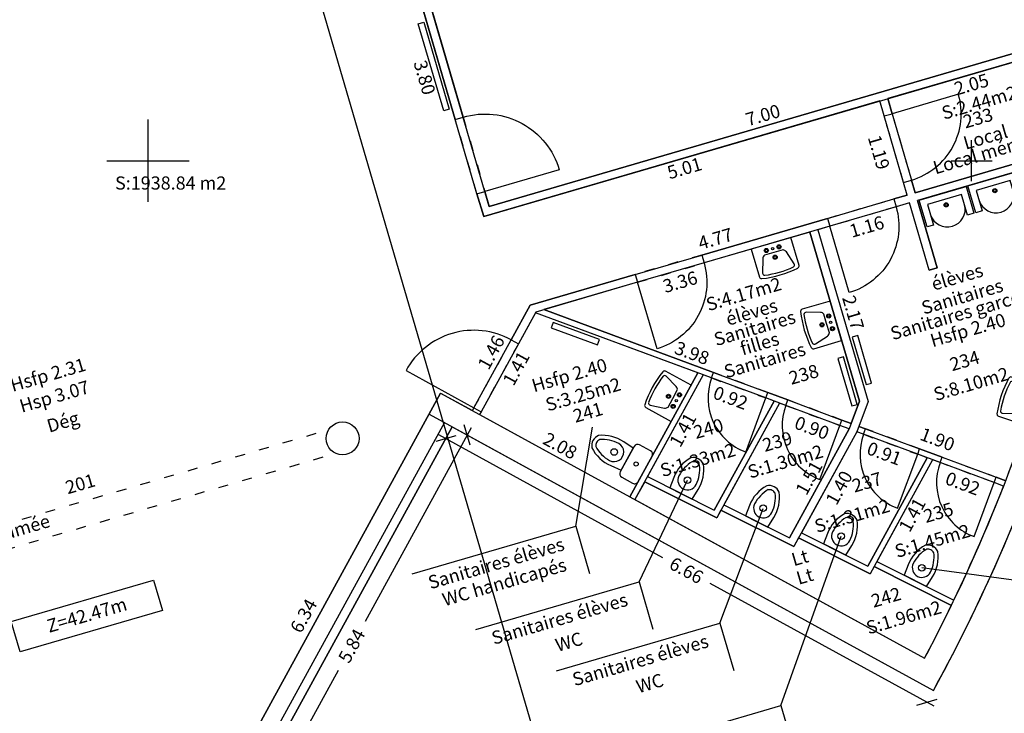
# Model space of a CAD drawing. Units: metres. Extents: x 592380 to 592463, y 125717 to 125835.
# Drawn here: x 592438 to 592450, y 125753 to 125762 of the extents above; entities that cross this region are included whole.
import ezdxf
from ezdxf.enums import TextEntityAlignment as Align

# ---------------------------------------------------------------- set-up
doc = ezdxf.new("R2010")
doc.units = ezdxf.units.M
doc.header["$LTSCALE"] = 0.01
doc.header["$PDMODE"] = 34
doc.header["$PDSIZE"] = 0.2
doc.linetypes.add('ACAD_ISO03W100', pattern=[30, 12, -18])
for name, color, linetype in [('G1_NA2_CLNC_IMPL_CB', 2, 'ACAD_ISO03W100'), ('G1_NA2_CLOC_IMPL_CA', 5, 'Continuous'), ('G1_NA2_CLPF_IMPL_SA', 6, 'Continuous'), ('G1_NA2_COTE_INFO_Q0', 4, 'Continuous'), ('G1_NA2_COTI_INFO_Q9', 2, 'Continuous'), ('G1_NA2_CVCD_IMPL_SA', 3, 'Continuous'), ('G1_NA2_HNIV_INFO_T0', 4, 'Continuous'), ('G1_NA2_HSPL_INFO_T9', 2, 'Continuous'), ('G1_NA2_IDEL_INFO_T0', 2, 'Continuous'), ('G1_NA2_NOMA_INFO_T0', 4, 'Continuous'), ('G1_NA2_NOML_INFO_T0', 4, 'Continuous'), ('G1_NA2_ORIE_IMPL_CA', 5, 'Continuous'), ('G1_NA2_ORIE_IMPL_CC', 5, 'Continuous'), ('G1_NA2_ORIE_IMPL_JA', 10, 'Continuous'), ('G1_NA2_PLOB_IMPL_SA', 3, 'Continuous'), ('G1_NA2_SHOT_SURF_CA', 240, 'Continuous'), ('G1_NA2_SHOT_SURF_T0', 240, 'Continuous'), ('G1_NA2_STPF_IMPL_CA', 3, 'Continuous'), ('G1_NA2_STRC_IMPL_CA', 1, 'Continuous'), ('G1_NA2_STRN_IMPL_CB', 3, 'ACAD_ISO03W100'), ('G1_NA2_SUCH_SURF_CA', 120, 'Continuous'), ('G1_NA2_SULH_SURF_CA', 170, 'Continuous'), ('G1_NA2_SULH_SURF_T0', 170, 'Continuous')]:
    doc.layers.add(name, color=color, linetype=linetype)
doc.styles.add('ROMANS', font='romans.shx')
doc.dimstyles.new('COT100', dxfattribs={"dimtxt": 0.16, "dimasz": 0, "dimexe": 0, "dimexo": 0.3, "dimgap": 0.29, "dimtad": 0, "dimzin": 0, "dimdsep": 46, "dimtxsty": 'ROMANS', "dimblk": 'NONE', "dimcen": 0, "dimdle": 1, "dimse1": 1, "dimse2": 1, "dimsd1": 1, "dimsd2": 1, "dimclrd": 253, "dimclre": 256, "dimclrt": 256, "dimazin": 0, "dimtfac": 2.666667, "dimtofl": 0, "dimtmove": 2, "dimatfit": 3, "dimldrblk": 'NONE', "dimfxl": 1, "dimtolj": 1, "dimtzin": 0, "dimarcsym": 0})
doc.dimstyles.new('COTE', dxfattribs={"dimtxt": 0.16, "dimasz": 0.18, "dimexe": 0, "dimexo": 0.3, "dimgap": 0.09, "dimtad": 0, "dimzin": 0, "dimdsep": 46, "dimtxsty": 'ROMANS', "dimblk": 'OBLIQUE', "dimcen": 0, "dimdle": 0.1, "dimse1": 1, "dimse2": 1, "dimclrd": 256, "dimclre": 256, "dimclrt": 256, "dimazin": 0, "dimtfac": 2.66667, "dimtmove": 2, "dimatfit": 3, "dimldrblk": 'OBLIQUE', "dimfxl": 1, "dimtolj": 1, "dimtzin": 0, "dimarcsym": 0})

# ---------------------------------------------------------------- blocks, each defined once
blk = doc.blocks.new('*D98')
at = {"layer": 'DefPoints', "color": 0, "transparency": 16777216}
for p in [(592440.793, 125762.321), (592433.719, 125760.254), (592433.768, 125760.084)]:
    blk.add_point(p, dxfattribs=at)
at = {"layer": 'G1_NA2_COTI_INFO_Q9', "transparency": 16777216, "insert": (592437.306, 125761.117), "char_height": 0.16, "attachment_point": 5, "rotation": 16.2838, "style": 'ROMANS'}
blk.add_mtext('\\A1;7.37', dxfattribs=at)
blk = doc.blocks.new('_NONE')
at = {"color": 0, "linetype": 'ByBlock'}
blk.add_circle((0, 0), 0.25, dxfattribs=at)
blk = doc.blocks.new('*D276')
at = {"layer": 'DefPoints', "color": 0, "transparency": 16777216}
for p in [(592443.01, 125762.968), (592443.941, 125759.281), (592444.076, 125759.321)]:
    blk.add_point(p, dxfattribs=at)
at = {"layer": 'G1_NA2_COTI_INFO_Q9', "transparency": 16777216, "insert": (592443.358, 125761.01), "char_height": 0.16, "attachment_point": 5, "rotation": 286.2838, "style": 'ROMANS'}
blk.add_mtext('\\A1;3.80', dxfattribs=at)
blk = doc.blocks.new('*D279')
at = {"layer": 'DefPoints', "color": 0, "transparency": 16777216}
for p in [(592448.885, 125760.725), (592444.076, 125759.321), (592444.109, 125759.207)]:
    blk.add_point(p, dxfattribs=at)
at = {"layer": 'G1_NA2_COTI_INFO_Q9', "transparency": 16777216, "insert": (592446.514, 125759.909), "char_height": 0.16, "attachment_point": 5, "rotation": 16.2838, "style": 'ROMANS'}
blk.add_mtext('\\A1;5.01', dxfattribs=at)
blk = doc.blocks.new('*D40')
at = {"layer": 'DefPoints', "color": 0, "transparency": 16777216}
for p in [(592448.885, 125760.725), (592449.041, 125759.531), (592449.218, 125759.583)]:
    blk.add_point(p, dxfattribs=at)
at = {"layer": 'G1_NA2_COTI_INFO_Q9', "transparency": 16777216, "insert": (592448.874, 125760.102), "char_height": 0.16, "attachment_point": 5, "rotation": 286.2838, "style": 'ROMANS'}
blk.add_mtext('\\A1;1.19', dxfattribs=at)
blk = doc.blocks.new('*D280')
at = {"layer": 'DefPoints', "color": 0, "transparency": 16777216}
for p in [(592449.218, 125759.583), (592444.6, 125758.383), (592444.64, 125758.246)]:
    blk.add_point(p, dxfattribs=at)
at = {"layer": 'G1_NA2_COTI_INFO_Q9', "transparency": 16777216, "insert": (592446.889, 125759.052), "char_height": 0.16, "attachment_point": 5, "rotation": 16.2838, "style": 'ROMANS'}
blk.add_mtext('\\A1;4.77', dxfattribs=at)
blk = doc.blocks.new('*D281')
at = {"layer": 'DefPoints', "color": 0, "transparency": 16777216}
for p in [(592450.949, 125761.328), (592448.981, 125760.754), (592449.014, 125760.639)]:
    blk.add_point(p, dxfattribs=at)
at = {"layer": 'G1_NA2_COTI_INFO_Q9', "transparency": 16777216, "insert": (592449.998, 125760.927), "char_height": 0.16, "attachment_point": 5, "rotation": 16.2838, "style": 'ROMANS'}
blk.add_mtext('\\A1;2.05', dxfattribs=at)
blk = doc.blocks.new('urinoir')
at = {"flags": 128}
blk.add_lwpolyline([(-0.136, 0.263), (0.166, 0.419), (0.203, 0.348), (-0.028, 0.228), (0.17, -0.155), (0.401, -0.036), (0.438, -0.107), (0.136, -0.263)], close=True, dxfattribs=at)
at = {"ltscale": 0.5}
for radius in [0.025, 0.015]:
    blk.add_circle((0.131, 0.068), radius, dxfattribs=at)
blk.add_arc((0.179, 0.093), 0.216, 299.4602, 115.1999)
blk = doc.blocks.new('lav1')
at = {"ltscale": 0.5}
for p, q in [((-0.25, 0), (-0.25, -0.354)), ((0.25, 0), (-0.25, 0)), ((0, -0.117), (-0.117, -0.117)), ((0.117, -0.117), (0, -0.117)), ((0.25, -0.354), (0.25, 0)), ((-0.15, -0.15), (-0.2, -0.317)), ((0.2, -0.317), (0.15, -0.15))]:
    blk.add_line(p, q, dxfattribs=at)
for centre, radius in [((-0.08, -0.067), 0.025), ((-0.08, -0.067), 0.015), ((0, -0.067), 0.015), ((0.08, -0.067), 0.025), ((0.08, -0.067), 0.015), ((0, -0.175), 0.025), ((0, -0.175), 0.015)]:
    blk.add_circle(centre, radius, dxfattribs=at)
for centre, radius, start, end in [((-0.094, -0.172), 0.0598, 111.8014, 158.1986), ((0.094, -0.172), 0.0598, 21.8014, 68.1986), ((-0.225, -0.354), 0.025, 180, 259.5243), ((-0.175, -0.325), 0.0264, 161.5651, 251.5651), ((0, 0.862), 1.226, 261.4019, 278.5981), ((0.175, -0.325), 0.0264, 288.4349, 18.4349), ((0.225, -0.354), 0.025, 280.4757, 360), ((0, 0.862), 1.262, 259.5243, 280.4757)]:
    blk.add_arc(centre, radius, start, end, dxfattribs=at)
blk = doc.blocks.new('wc')
for p, q in [((0.175, 0), (-0.175, 0)), ((-0.225, -0.05), (-0.225, -0.2)), ((0.225, -0.2), (0.225, -0.05)), ((-0.175, -0.25), (0.175, -0.25)), ((-0.152, -0.25), (-0.165, -0.386)), ((0, -0.25), (-0.152, -0.25)), ((0.152, -0.25), (0, -0.25)), ((0.165, -0.386), (0.152, -0.25))]:
    blk.add_line(p, q)
for centre, radius in [((0, -0.125), 0.025), ((0, -0.429), 0.04)]:
    blk.add_circle(centre, radius)
for centre, radius, start, end in [((-0.175, -0.05), 0.05, 90, 180), ((0.175, -0.05), 0.05, 360, 90), ((-0.175, -0.2), 0.05, 180, 270), ((0.175, -0.2), 0.05, 270, 360), ((0, -0.429), 0.117, 360, 180), ((0.297, -0.429), 0.464, 174.6638, 214.5961), ((0.297, -0.429), 0.414, 180, 213.5478), ((-0.297, -0.429), 0.414, 326.4522, 360), ((-0.297, -0.429), 0.464, 325.4039, 5.3362), ((0.001, -0.588), 0.134, 230.3854, 269.6781), ((0.001, -0.588), 0.0843, 234.6988, 269.4872), ((-0.001, -0.588), 0.0843, 270.5128, 305.3012), ((-0.001, -0.588), 0.134, 270.3219, 309.6146)]:
    blk.add_arc(centre, radius, start, end)
blk = doc.blocks.new('wc1')
for p, q in [((-0.152, 0), (-0.165, -0.136)), ((0, 0), (-0.152, 0)), ((-0.152, 0), (0.152, 0)), ((0.152, 0), (0, 0)), ((0.165, -0.136), (0.152, 0))]:
    blk.add_line(p, q)
blk.add_circle((0, -0.179), 0.04)
for centre, radius, start, end in [((0, -0.179), 0.117, 0, 180), ((0.297, -0.179), 0.464, 174.6638, 214.5961), ((0.297, -0.179), 0.414, 180, 213.5478), ((-0.297, -0.179), 0.414, 326.4522, 0), ((-0.297, -0.179), 0.464, 325.4039, 5.3362), ((0.001, -0.338), 0.134, 230.3854, 269.6781), ((0.001, -0.338), 0.0843, 234.6988, 269.4872), ((-0.001, -0.338), 0.0843, 270.5128, 305.3012), ((-0.001, -0.338), 0.134, 270.3219, 309.6146)]:
    blk.add_arc(centre, radius, start, end)
blk = doc.blocks.new('*D135')
at = {"layer": 'DefPoints', "color": 0, "transparency": 16777216}
for p in [(592444.64, 125758.246), (592443.816, 125757.032), (592443.938, 125756.965)]:
    blk.add_point(p, dxfattribs=at)
at = {"layer": 'G1_NA2_COTI_INFO_Q9', "transparency": 16777216, "insert": (592444.167, 125757.672), "char_height": 0.16, "attachment_point": 5, "rotation": 61.2838, "style": 'ROMANS'}
blk.add_mtext('\\A1;1.46', dxfattribs=at)
blk = doc.blocks.new('*D136')
at = {"layer": 'DefPoints', "color": 0, "transparency": 16777216}
for p in [(592444.704, 125758.154), (592444.026, 125756.917), (592444.131, 125756.86)]:
    blk.add_point(p, dxfattribs=at)
at = {"layer": 'G1_NA2_COTI_INFO_Q9', "transparency": 16777216, "insert": (592444.47, 125757.478), "char_height": 0.16, "attachment_point": 5, "rotation": 61.2838, "style": 'ROMANS'}
blk.add_mtext('\\A1;1.41', dxfattribs=at)
blk = doc.blocks.new('*D137')
at = {"layer": 'DefPoints', "color": 0, "transparency": 16777216}
for p in [(592444.092, 125757.038), (592444.026, 125756.917), (592445.85, 125755.918)]:
    blk.add_point(p, dxfattribs=at)
at = {"layer": 'G1_NA2_COTI_INFO_Q9', "transparency": 16777216, "insert": (592445.004, 125756.538), "char_height": 0.16, "attachment_point": 5, "rotation": 331.2838, "style": 'ROMANS'}
blk.add_mtext('\\A1;2.08', dxfattribs=at)
blk = doc.blocks.new('*D138')
at = {"layer": 'DefPoints', "color": 0, "transparency": 16777216}
for p in [(592448.037, 125759.134), (592444.807, 125758.191), (592444.847, 125758.056)]:
    blk.add_point(p, dxfattribs=at)
at = {"layer": 'G1_NA2_COTI_INFO_Q9', "transparency": 16777216, "insert": (592446.461, 125758.528), "char_height": 0.16, "attachment_point": 5, "rotation": 16.2838, "style": 'ROMANS'}
blk.add_mtext('\\A1;3.36', dxfattribs=at)
blk = doc.blocks.new('*D139')
at = {"layer": 'DefPoints', "color": 0, "transparency": 16777216}
for p in [(592444.855, 125758.318), (592444.807, 125758.191), (592448.537, 125756.809)]:
    blk.add_point(p, dxfattribs=at)
at = {"layer": 'G1_NA2_COTI_INFO_Q9', "transparency": 16777216, "insert": (592446.605, 125757.664), "char_height": 0.16, "attachment_point": 5, "rotation": 339.6726, "style": 'ROMANS'}
blk.add_mtext('\\A1;3.98', dxfattribs=at)
blk = doc.blocks.new('*D140')
at = {"layer": 'DefPoints', "color": 0, "transparency": 16777216}
for p in [(592446.742, 125757.399), (592446.064, 125756.163), (592446.155, 125756.113)]:
    blk.add_point(p, dxfattribs=at)
at = {"layer": 'G1_NA2_COTI_INFO_Q9', "transparency": 16777216, "insert": (592446.494, 125756.731), "char_height": 0.16, "attachment_point": 5, "rotation": 61.2838, "style": 'ROMANS'}
blk.add_mtext('\\A1;1.41', dxfattribs=at)
blk = doc.blocks.new('*D141')
at = {"layer": 'DefPoints', "color": 0, "transparency": 16777216}
for p in [(592446.742, 125757.399), (592446.742, 125757.399), (592447.602, 125757.081)]:
    blk.add_point(p, dxfattribs=at)
at = {"layer": 'G1_NA2_COTI_INFO_Q9', "transparency": 16777216, "insert": (592447.073, 125757.12), "char_height": 0.16, "attachment_point": 5, "rotation": 339.6726, "style": 'ROMANS'}
blk.add_mtext('\\A1;0.92', dxfattribs=at)
blk = doc.blocks.new('*D142')
at = {"layer": 'DefPoints', "color": 0, "transparency": 16777216}
for p in [(592447.669, 125757.056), (592447.605, 125756.885), (592448.512, 125756.743)]:
    blk.add_point(p, dxfattribs=at)
at = {"layer": 'G1_NA2_COTI_INFO_Q9', "transparency": 16777216, "insert": (592448.061, 125756.755), "char_height": 0.16, "attachment_point": 5, "rotation": 339.6726, "style": 'ROMANS'}
blk.add_mtext('\\A1;0.90', dxfattribs=at)
blk = doc.blocks.new('*D143')
at = {"layer": 'DefPoints', "color": 0, "transparency": 16777216}
for p in [(592448.512, 125756.743), (592447.663, 125755.487), (592447.787, 125755.419)]:
    blk.add_point(p, dxfattribs=at)
at = {"layer": 'G1_NA2_COTI_INFO_Q9', "transparency": 16777216, "insert": (592448.026, 125756.149), "char_height": 0.16, "attachment_point": 5, "rotation": 61.2838, "style": 'ROMANS'}
blk.add_mtext('\\A1;1.51', dxfattribs=at)
blk = doc.blocks.new('*D144')
at = {"layer": 'DefPoints', "color": 0, "transparency": 16777216}
for p in [(592448.606, 125756.709), (592447.934, 125755.481), (592448.055, 125755.414)]:
    blk.add_point(p, dxfattribs=at)
at = {"layer": 'G1_NA2_COTI_INFO_Q9', "transparency": 16777216, "insert": (592448.391, 125756.028), "char_height": 0.16, "attachment_point": 5, "rotation": 61.2838, "style": 'ROMANS'}
blk.add_mtext('\\A1;1.40', dxfattribs=at)
blk = doc.blocks.new('*D145')
at = {"layer": 'DefPoints', "color": 0, "transparency": 16777216}
for p in [(592449.526, 125756.368), (592448.848, 125755.131), (592448.941, 125755.081)]:
    blk.add_point(p, dxfattribs=at)
at = {"layer": 'G1_NA2_COTI_INFO_Q9', "transparency": 16777216, "insert": (592449.279, 125755.699), "char_height": 0.16, "attachment_point": 5, "rotation": 61.2838, "style": 'ROMANS'}
blk.add_mtext('\\A1;1.41', dxfattribs=at)
blk = doc.blocks.new('*D146')
at = {"layer": 'DefPoints', "color": 0, "transparency": 16777216}
for p in [(592449.526, 125756.368), (592449.526, 125756.368), (592450.388, 125756.048)]:
    blk.add_point(p, dxfattribs=at)
at = {"layer": 'G1_NA2_COTI_INFO_Q9', "transparency": 16777216, "insert": (592449.892, 125756.079), "char_height": 0.16, "attachment_point": 5, "rotation": 339.6726, "style": 'ROMANS'}
blk.add_mtext('\\A1;0.92', dxfattribs=at)
blk = doc.blocks.new('*D147')
at = {"layer": 'DefPoints', "color": 0, "transparency": 16777216}
for p in [(592448.606, 125756.709), (592448.606, 125756.709), (592449.459, 125756.393)]:
    blk.add_point(p, dxfattribs=at)
at = {"layer": 'G1_NA2_COTI_INFO_Q9', "transparency": 16777216, "insert": (592448.94, 125756.444), "char_height": 0.16, "attachment_point": 5, "rotation": 339.6726, "style": 'ROMANS'}
blk.add_mtext('\\A1;0.91', dxfattribs=at)
blk = doc.blocks.new('*D148')
at = {"layer": 'DefPoints', "color": 0, "transparency": 16777216}
for p in [(592448.631, 125756.774), (592450.477, 125756.286), (592450.414, 125756.114)]:
    blk.add_point(p, dxfattribs=at)
at = {"layer": 'G1_NA2_COTI_INFO_Q9', "transparency": 16777216, "insert": (592449.586, 125756.616), "char_height": 0.16, "attachment_point": 5, "rotation": 339.6726, "style": 'ROMANS'}
blk.add_mtext('\\A1;1.90', dxfattribs=at)
blk = doc.blocks.new('*D149')
at = {"layer": 'DefPoints', "color": 0, "transparency": 16777216}
for p in [(592448.133, 125759.162), (592448.867, 125757.112), (592448.742, 125757.076)]:
    blk.add_point(p, dxfattribs=at)
at = {"layer": 'G1_NA2_COTI_INFO_Q9', "transparency": 16777216, "insert": (592448.562, 125758.155), "char_height": 0.16, "attachment_point": 5, "rotation": 286.2838, "style": 'ROMANS'}
blk.add_mtext('\\A1;2.17', dxfattribs=at)
blk = doc.blocks.new('*D150')
at = {"layer": 'DefPoints', "color": 0, "transparency": 16777216}
for p in [(592449.247, 125759.487), (592448.133, 125759.162), (592448.17, 125759.036)]:
    blk.add_point(p, dxfattribs=at)
at = {"layer": 'G1_NA2_COTI_INFO_Q9', "transparency": 16777216, "insert": (592448.727, 125759.199), "char_height": 0.16, "attachment_point": 5, "rotation": 16.2838, "style": 'ROMANS'}
blk.add_mtext('\\A1;1.16', dxfattribs=at)
blk = doc.blocks.new('*D155')
at = {"layer": 'DefPoints', "color": 0, "transparency": 16777216}
for p in [(592443.553, 125757.177), (592440.366, 125751.693), (592440.506, 125751.616)]:
    blk.add_point(p, dxfattribs=at)
at = {"layer": 'G1_NA2_COTI_INFO_Q9', "transparency": 16777216, "insert": (592441.889, 125754.473), "char_height": 0.16, "attachment_point": 5, "rotation": 61.2838, "style": 'ROMANS'}
blk.add_mtext('\\A1;6.34', dxfattribs=at)
blk = doc.blocks.new('*D26')
at = {"layer": 'DefPoints', "color": 0, "transparency": 16777216}
for p in [(592442.266, 125756.452), (592437.566, 125747.873), (592437.566, 125747.873)]:
    blk.add_point(p, dxfattribs=at)
at = {"layer": 'G1_NA2_COTI_INFO_Q9', "transparency": 16777216, "insert": (592439.916, 125752.162), "char_height": 0.16, "attachment_point": 5, "rotation": 61.2838, "style": 'ROMANS'}
blk.add_mtext('\\A1;9.78', dxfattribs=at)
blk = doc.blocks.new('_Oblique')
at = {"color": 0, "linetype": 'ByBlock', "lineweight": -2}
blk.add_line((-0.5, -0.5), (0.5, 0.5), dxfattribs=at)
blk = doc.blocks.new('*D326')
at = {"layer": 'DefPoints', "color": 0, "transparency": 16777216}
for p in [(592443.694, 125756.769), (592440.888, 125751.647), (592441.07, 125751.547)]:
    blk.add_point(p, dxfattribs=at)
at = {"layer": 'G1_NA2_COTE_INFO_Q0', "lineweight": -2, "transparency": 16777216}
for p, q in [((592443.924, 125756.757), (592442.635, 125754.404)), ((592441.022, 125751.459), (592442.311, 125753.812))]:
    blk.add_line(p, q, dxfattribs=at)
at = {"layer": 'G1_NA2_COTE_INFO_Q0', "lineweight": -2, "transparency": 16777216, "xscale": 0.18, "yscale": 0.18, "zscale": 0.18}
for p, rotation in [((592443.876, 125756.669), 61.28382778987804), ((592441.07, 125751.547), 241.283827789878)]:
    blk.add_blockref('_Oblique', p, dxfattribs=dict(at, rotation=rotation))
at = {"layer": 'G1_NA2_COTE_INFO_Q0', "transparency": 16777216, "insert": (592442.473, 125754.108), "char_height": 0.16, "attachment_point": 5, "rotation": 61.2838, "style": 'ROMANS'}
blk.add_mtext('\\A1;5.84', dxfattribs=at)
blk = doc.blocks.new('*D327')
at = {"layer": 'DefPoints', "color": 0, "transparency": 16777216}
for p in [(592443.694, 125756.769), (592449.537, 125753.568), (592449.458, 125753.424)]:
    blk.add_point(p, dxfattribs=at)
at = {"layer": 'G1_NA2_COTE_INFO_Q0', "lineweight": -2, "transparency": 16777216}
for p, q in [((592443.528, 125756.673), (592446.247, 125755.183)), ((592449.546, 125753.376), (592446.826, 125754.866))]:
    blk.add_line(p, q, dxfattribs=at)
at = {"layer": 'G1_NA2_COTE_INFO_Q0', "lineweight": -2, "transparency": 16777216, "xscale": 0.18, "yscale": 0.18, "zscale": 0.18}
for p, rotation in [((592443.615, 125756.625), 151.283827789036), ((592449.458, 125753.424), 331.283827789036)]:
    blk.add_blockref('_Oblique', p, dxfattribs=dict(at, rotation=rotation))
at = {"layer": 'G1_NA2_COTE_INFO_Q0', "transparency": 16777216, "insert": (592446.537, 125755.025), "char_height": 0.16, "attachment_point": 5, "rotation": 331.2838, "style": 'ROMANS'}
blk.add_mtext('\\A1;6.66', dxfattribs=at)
blk = doc.blocks.new('*D286')
at = {"layer": 'DefPoints', "color": 0, "transparency": 16777216}
for p in [(592449.839, 125764.911), (592450.863, 125761.408), (592450.632, 125761.34)]:
    blk.add_point(p, dxfattribs=at)
at = {"layer": 'G1_NA2_COTI_INFO_Q9', "transparency": 16777216, "insert": (592450.12, 125763.092), "char_height": 0.16, "attachment_point": 5, "rotation": 286.2838, "style": 'ROMANS'}
blk.add_mtext('\\A1;3.65', dxfattribs=at)
blk = doc.blocks.new('*D287')
at = {"layer": 'DefPoints', "color": 0, "transparency": 16777216}
for p in [(592450.863, 125761.408), (592444.107, 125759.571), (592444.144, 125759.445)]:
    blk.add_point(p, dxfattribs=at)
at = {"layer": 'G1_NA2_COTI_INFO_Q9', "transparency": 16777216, "insert": (592447.466, 125760.553), "char_height": 0.16, "attachment_point": 5, "rotation": 16.2838, "style": 'ROMANS'}
blk.add_mtext('\\A1;7.00', dxfattribs=at)
blk = doc.blocks.new('*D288')
at = {"layer": 'DefPoints', "color": 0, "transparency": 16777216}
for p in [(592441.444, 125768.688), (592441.666, 125768.754), (592444.144, 125759.445)]:
    blk.add_point(p, dxfattribs=at)
at = {"layer": 'G1_NA2_COTI_INFO_Q9', "transparency": 16777216, "insert": (592443.017, 125764.132), "char_height": 0.16, "attachment_point": 5, "rotation": 286.2838, "style": 'ROMANS'}
blk.add_mtext('\\A1;9.63', dxfattribs=at)

msp = doc.modelspace()

# ---------------------------------------------------------------- linework, layer by layer
at = {"layer": 'G1_NA2_CLNC_IMPL_CB'}
for points in [[(592449.034, 125760.571), (592449.27, 125759.765)], [(592443.994, 125759.599), (592443.731, 125760.501)], [(592443.827, 125760.529), (592444.09, 125759.627)], [(592449.174, 125759.737), (592448.938, 125760.543)], [(592448.249, 125759.3), (592449.055, 125759.536)], [(592449.083, 125759.44), (592448.277, 125759.204)], [(592446.723, 125758.854), (592445.916, 125758.619)], [(592445.945, 125758.523), (592446.751, 125758.758)], [(592443.958, 125757), (592444.409, 125757.825)], [(592444.497, 125757.777), (592444.045, 125756.952)], [(592446.843, 125757.362), (592447.5, 125757.119)], [(592447.524, 125757.184), (592446.868, 125757.427)], [(592448.424, 125756.851), (592447.768, 125757.094)], [(592447.744, 125757.028), (592448.4, 125756.785)], [(592449.369, 125756.501), (592448.713, 125756.744)], [(592448.689, 125756.678), (592449.345, 125756.435)], [(592449.641, 125756.4), (592450.298, 125756.157)], [(592450.273, 125756.091), (592449.617, 125756.334)]]:
    msp.add_lwpolyline(points, dxfattribs=at)
at = {"layer": 'G1_NA2_CLOC_IMPL_CA', "flags": 128}
for points in [[(592441.325, 125768.737), (592443.731, 125760.501)], [(592441.421, 125768.765), (592443.827, 125760.529)], [(592444.144, 125759.445), (592450.863, 125761.408)], [(592444.076, 125759.321), (592450.949, 125761.328)], [(592448.938, 125760.543), (592448.885, 125760.725)], [(592449.034, 125760.571), (592448.981, 125760.754)], [(592448.938, 125760.543), (592449.034, 125760.571)], [(592443.731, 125760.501), (592443.827, 125760.529)], [(592451.282, 125760.186), (592449.314, 125759.611)], [(592451.377, 125760.11), (592449.343, 125759.515)], [(592449.174, 125759.737), (592449.27, 125759.765)], [(592449.218, 125759.583), (592449.174, 125759.737)], [(592449.314, 125759.611), (592449.27, 125759.765)], [(592443.994, 125759.599), (592444.09, 125759.627)], [(592444.09, 125759.627), (592444.144, 125759.445)], [(592443.994, 125759.599), (592444.076, 125759.321)], [(592449.218, 125759.583), (592449.055, 125759.536)], [(592449.055, 125759.536), (592449.083, 125759.44)], [(592449.247, 125759.487), (592449.083, 125759.44)], [(592449.485, 125758.671), (592449.247, 125759.487)], [(592449.581, 125758.699), (592449.343, 125759.515)], [(592448.249, 125759.3), (592446.723, 125758.854)], [(592448.249, 125759.3), (592448.277, 125759.204)], [(592448.277, 125759.204), (592446.751, 125758.758)], [(592448.037, 125759.134), (592448.637, 125757.08), (592448.512, 125756.743)], [(592448.133, 125759.162), (592448.742, 125757.076), (592448.606, 125756.709)], [(592446.723, 125758.854), (592446.751, 125758.758)], [(592449.485, 125758.671), (592449.581, 125758.699)], [(592445.916, 125758.619), (592444.64, 125758.246), (592444.409, 125757.825)], [(592445.916, 125758.619), (592445.945, 125758.523)], [(592445.945, 125758.523), (592444.708, 125758.161), (592444.497, 125757.777)], [(592446.868, 125757.427), (592444.807, 125758.191)], [(592446.843, 125757.362), (592444.704, 125758.154)], [(592444.409, 125757.825), (592444.497, 125757.777)], [(592446.675, 125757.424), (592445.85, 125755.918)], [(592446.742, 125757.399), (592445.912, 125755.884)], [(592446.843, 125757.362), (592446.868, 125757.427)], [(592447.5, 125757.119), (592447.524, 125757.184)], [(592447.744, 125757.028), (592447.5, 125757.119)], [(592447.768, 125757.094), (592447.524, 125757.184)], [(592447.744, 125757.028), (592447.768, 125757.094)], [(592443.958, 125757), (592443.938, 125756.965)], [(592443.958, 125757), (592444.045, 125756.952)], [(592447.602, 125757.081), (592446.876, 125755.756)], [(592447.669, 125757.056), (592446.905, 125755.663)], [(592444.045, 125756.952), (592444.026, 125756.917)], [(592448.512, 125756.743), (592447.787, 125755.419)], [(592448.4, 125756.785), (592448.424, 125756.851)], [(592448.512, 125756.743), (592448.4, 125756.785)], [(592448.537, 125756.809), (592448.424, 125756.851)], [(592448.713, 125756.744), (592448.631, 125756.774)], [(592448.689, 125756.678), (592448.713, 125756.744)], [(592448.606, 125756.709), (592447.842, 125755.313)], [(592448.689, 125756.678), (592448.606, 125756.709)], [(592449.345, 125756.435), (592449.369, 125756.501)], [(592449.641, 125756.4), (592449.369, 125756.501)], [(592449.459, 125756.393), (592448.739, 125755.077)], [(592449.617, 125756.334), (592449.345, 125756.435)], [(592449.617, 125756.334), (592449.641, 125756.4)], [(592449.526, 125756.368), (592448.768, 125754.984)], [(592446.064, 125756.163), (592446.876, 125755.756)], [(592450.273, 125756.091), (592450.298, 125756.157)], [(592450.414, 125756.114), (592450.298, 125756.157)], [(592446.031, 125756.101), (592446.905, 125755.663)], [(592450.388, 125756.048), (592450.273, 125756.091)], [(592446.991, 125755.819), (592447.787, 125755.419)], [(592446.957, 125755.757), (592447.842, 125755.313)], [(592447.9, 125755.419), (592448.768, 125754.984)], [(592447.934, 125755.481), (592448.739, 125755.077)], [(592448.815, 125755.07), (592449.754, 125754.599)], [(592448.848, 125755.131), (592449.784, 125754.662)]]:
    msp.add_lwpolyline(points, dxfattribs=at)
at = {"layer": 'G1_NA2_CLPF_IMPL_SA', "flags": 128}
for points in [[(592449.27, 125759.765, 0.414214), (592449.84, 125760.807), (592449.034, 125760.571)], [(592443.827, 125760.529, -0.414238), (592444.993, 125759.891), (592444.09, 125759.627)], [(592449.083, 125759.44, -0.414238), (592448.513, 125758.398), (592448.277, 125759.204)], [(592446.751, 125758.758, -0.414238), (592446.18, 125757.716), (592445.945, 125758.523)], [(592444.409, 125757.825, 0.414214), (592443.133, 125757.452), (592443.958, 125757)], [(592446.843, 125757.362, 0.414214), (592447.257, 125756.462), (592447.5, 125757.119)], [(592447.744, 125757.028, 0.414214), (592448.157, 125756.129), (592448.4, 125756.785)], [(592448.689, 125756.678, 0.414214), (592449.102, 125755.779), (592449.345, 125756.435)], [(592449.617, 125756.334, 0.414214), (592450.03, 125755.435), (592450.273, 125756.091)]]:
    msp.add_lwpolyline(points, format="xyb", dxfattribs=at)
at = {"layer": 'G1_NA2_CVCD_IMPL_SA'}
for points in [[(592443.591, 125760.606), (592443.282, 125761.662), (592443.35, 125761.682), (592443.658, 125760.626)], [(592445.482, 125757.829), (592444.919, 125758.037), (592444.895, 125757.972), (592445.457, 125757.763)], [(592448.551, 125757.857), (592448.719, 125757.281), (592448.786, 125757.3), (592448.618, 125757.876)], [(592448.376, 125757.597), (592448.545, 125757.022), (592448.612, 125757.041), (592448.444, 125757.617)]]:
    msp.add_lwpolyline(points, close=True, dxfattribs=at)
at = {"layer": 'G1_NA2_HNIV_INFO_T0', "flags": 128}
msp.add_lwpolyline([(592440.175, 125754.539), (592438.447, 125754.034), (592438.339, 125754.403), (592440.067, 125754.907)], close=True, dxfattribs=at)
at = {"layer": 'G1_NA2_NOML_INFO_T0', "flags": 128}
for points in [[(592445.193, 125755.561), (592445.395, 125756.762)], [(592445.963, 125754.887), (592446.55, 125756.119)], [(592446.944, 125754.384), (592447.47, 125755.778)], [(592443.208, 125754.981), (592445.193, 125755.561), (592445.361, 125754.986)], [(592447.684, 125753.382), (592448.416, 125755.439)], [(592450.994, 125754.842), (592449.396, 125755.057)], [(592443.979, 125754.307), (592445.963, 125754.887), (592446.131, 125754.312)], [(592444.96, 125753.804), (592446.944, 125754.384), (592447.112, 125753.81)], [(592445.699, 125752.802), (592447.684, 125753.382), (592447.852, 125752.807)]]:
    msp.add_lwpolyline(points, dxfattribs=at)
at = {"layer": 'G1_NA2_ORIE_IMPL_CA'}
for p, q in [((592440, 125759.75), (592440, 125760.25)), ((592450, 125759.75), (592450, 125760.25)), ((592439.75, 125760), (592440.25, 125760)), ((592449.75, 125760), (592450.25, 125760))]:
    msp.add_line(p, q, dxfattribs=at)
at = {"layer": 'G1_NA2_ORIE_IMPL_CC'}
for p, q in [((592440, 125759.5), (592440, 125760.5)), ((592439.5, 125760), (592440.5, 125760))]:
    msp.add_line(p, q, dxfattribs=at)
at = {"layer": 'G1_NA2_ORIE_IMPL_JA', "flags": 128}
msp.add_lwpolyline([(592425.624, 125818.298), (592447.087, 125744.822)], dxfattribs=at)
at = {"layer": 'G1_NA2_SHOT_SURF_CA', "flags": 128}
msp.add_lwpolyline([(592406.814, 125727.033, 0.031811), (592407.753, 125727.192), (592409.3, 125727.644), (592408.851, 125729.18), (592440.601, 125738.454), (592438.949, 125744.108), (592439.41, 125744.243, 0.163698), (592441.484, 125743.118, 0.233391), (592444.626, 125744.043, 0.033437), (592444.967, 125744.401, 0.23586), (592445.717, 125747.622, 0.034062), (592445.567, 125748.103, 0.156564), (592444.143, 125749.86, 0.002929), (592444.107, 125749.883), (592443.24, 125750.358), (592440.888, 125751.647), (592443.694, 125756.769), (592449.537, 125753.568, 0.072426), (592451.605, 125759.117, 0.036109), (592452.018, 125762.052), (592451.011, 125761.758), (592448.911, 125768.947), (592434.811, 125817.215)], format="xyb", dxfattribs=at)
at = {"layer": 'G1_NA2_STPF_IMPL_CA', "flags": 128}
for points in [[(592443.598, 125756.821), (592440.792, 125751.7)], [(592443.694, 125756.769), (592440.888, 125751.647)]]:
    msp.add_lwpolyline(points, dxfattribs=at)
at = {"layer": 'G1_NA2_STRC_IMPL_CA', "flags": 128}
for points in [[(592443.553, 125757.177), (592440.506, 125751.616)], [(592443.553, 125757.177), (592449.429, 125753.957)], [(592443.413, 125756.922), (592449.537, 125753.568)]]:
    msp.add_lwpolyline(points, dxfattribs=at)
at = {"layer": 'G1_NA2_STRC_IMPL_CA'}
msp.add_circle((592442.362, 125756.627), 0.2, dxfattribs=at)
for radius, start, end in [(20.27, 332.0938, 343.7283), (20.55, 331.2742, 343.7399)]:
    msp.add_arc((592431.516, 125763.444), radius, start, end, dxfattribs=at)
at = {"layer": 'G1_NA2_STRN_IMPL_CB', "flags": 128}
for points in [[(592435.591, 125754.806), (592442.193, 125756.734)], [(592435.676, 125754.518), (592442.277, 125756.446)]]:
    msp.add_lwpolyline(points, dxfattribs=at)
at = {"layer": 'G1_NA2_SUCH_SURF_CA', "flags": 128}
msp.add_lwpolyline([(592440.506, 125751.616), (592443.553, 125757.177), (592443.938, 125756.965), (592443.958, 125757), (592444.409, 125757.825), (592444.64, 125758.246), (592445.916, 125758.619), (592446.723, 125758.854), (592448.249, 125759.3), (592449.055, 125759.536), (592449.218, 125759.583), (592449.174, 125759.737), (592448.938, 125760.543), (592448.885, 125760.725), (592444.076, 125759.321), (592443.994, 125759.599), (592443.731, 125760.501), (592443.01, 125762.968)], dxfattribs=at)
at = {"layer": 'G1_NA2_SULH_SURF_CA', "flags": 128}
for points in [[(592450.863, 125761.408), (592444.144, 125759.445), (592441.444, 125768.688), (592442.039, 125768.862), (592441.495, 125770.724), (592440.9, 125770.551), (592439.557, 125775.147), (592446.276, 125777.11), (592447.737, 125772.11), (592447.429, 125772.02), (592447.513, 125771.733), (592447.821, 125771.822), (592449.755, 125765.199), (592449.448, 125765.109), (592449.532, 125764.821), (592449.839, 125764.911)], [(592449.27, 125759.765), (592449.314, 125759.611), (592451.282, 125760.186), (592450.949, 125761.328), (592448.981, 125760.754), (592449.034, 125760.571)], [(592446.868, 125757.427), (592447.524, 125757.184), (592447.768, 125757.094), (592448.424, 125756.851), (592448.537, 125756.809), (592448.637, 125757.08), (592448.037, 125759.134), (592446.751, 125758.758), (592445.945, 125758.523), (592444.807, 125758.191)], [(592445.85, 125755.918), (592446.675, 125757.424), (592444.704, 125758.154), (592444.497, 125757.777), (592444.045, 125756.952), (592444.026, 125756.917)], [(592446.064, 125756.163), (592446.876, 125755.756), (592447.602, 125757.081), (592447.5, 125757.119), (592446.843, 125757.362), (592446.742, 125757.399)], [(592446.991, 125755.819), (592447.787, 125755.419), (592448.512, 125756.743), (592448.4, 125756.785), (592447.744, 125757.028), (592447.669, 125757.056)], [(592447.934, 125755.481), (592448.739, 125755.077), (592449.459, 125756.393), (592449.345, 125756.435), (592448.689, 125756.678), (592448.606, 125756.709)]]:
    msp.add_lwpolyline(points, close=True, dxfattribs=at)
for points in [[(592448.742, 125757.076), (592448.631, 125756.774), (592448.713, 125756.744), (592449.369, 125756.501), (592449.641, 125756.4), (592450.298, 125756.157), (592450.414, 125756.114, 0.021514), (592450.974, 125757.765), (592451.133, 125758.343, 0.003208), (592451.197, 125758.595), (592451.332, 125759.18, 0.001413), (592451.356, 125759.292), (592451.137, 125760.04), (592449.343, 125759.515), (592449.581, 125758.699), (592449.485, 125758.671), (592449.247, 125759.487), (592449.083, 125759.44), (592448.277, 125759.204), (592448.133, 125759.162)], [(592448.848, 125755.131), (592449.784, 125754.662, 0.018659), (592450.388, 125756.048), (592450.273, 125756.091), (592449.617, 125756.334), (592449.526, 125756.368)], [(592449.429, 125753.957, 0.008871), (592449.754, 125754.599), (592448.815, 125755.07), (592448.768, 125754.984), (592447.9, 125755.419), (592447.842, 125755.313), (592446.957, 125755.757), (592446.905, 125755.663), (592446.031, 125756.101), (592445.912, 125755.884)]]:
    msp.add_lwpolyline(points, format="xyb", close=True, dxfattribs=at)

# ---------------------------------------------------------------- block references
at = {"layer": 'G1_NA2_PLOB_IMPL_SA'}
for name, p, rotation in [('urinoir', (592450.24, 125759.777), 258.9537767375737), ('urinoir', (592449.649, 125759.605), 258.9537767375737), ('lav1', (592447.565, 125758.996), 16.28382782418838), ('lav1', (592448.352, 125758.056), 286.2838278241884), ('lav1', (592446.473, 125757.054), 241.2838278241883), ('lav1', (592450.74, 125757.023), 251.5013868606044), ('wc', (592446.036, 125756.256), 241.2838278006872), ('wc1', (592446.47, 125755.959), 153.3659152888182), ('wc1', (592447.39, 125755.619), 153.3659152888182), ('wc1', (592448.336, 125755.279), 153.3659152888182), ('wc1', (592449.316, 125754.897), 153.3659152888182)]:
    msp.add_blockref(name, p, dxfattribs=dict(at, rotation=rotation))

# ---------------------------------------------------------------- texts
at = {"layer": 'G1_NA2_HNIV_INFO_T0', "style": 'ROMANS'}
msp.add_text('Z=42.47m', height=0.16, rotation=16.2838, dxfattribs=at).set_placement((592439.257, 125754.483), align=Align.MIDDLE_CENTER)
at = {"layer": 'G1_NA2_HSPL_INFO_T9', "style": 'ROMANS'}
for s, p in [('Hsfp 2.40', (592449.955, 125757.943)), ('Hsfp 2.31', (592438.786, 125757.4)), ('Hsfp 2.40', (592445.116, 125757.395)), ('Hsp 3.07', (592438.863, 125757.137)), ('présumée', (592438.313, 125755.49))]:
    msp.add_text(s, height=0.16, rotation=16.2838, dxfattribs=at).set_placement(p, align=Align.MIDDLE_CENTER)
at = {"layer": 'G1_NA2_IDEL_INFO_T0', "style": 'ROMANS'}
for s, p in [('233', (592450.083, 125760.498)), ('234', (592449.921, 125757.55)), ('238', (592447.968, 125757.385)), ('241', (592445.347, 125756.924)), ('240', (592446.811, 125756.727)), ('239', (592447.647, 125756.57)), ('201', (592439.183, 125756.056)), ('237', (592448.735, 125756.076)), ('235', (592449.603, 125755.707))]:
    msp.add_text(s, height=0.16, rotation=16.2838, dxfattribs=at).set_placement(p, align=Align.MIDDLE)
msp.add_text('242', height=0.16, rotation=16.2838, dxfattribs=at).set_placement((592448.961, 125754.698), align=Align.MIDDLE_CENTER)
at = {"layer": 'G1_NA2_NOMA_INFO_T0', "style": 'ROMANS'}
for s, p in [('Local ménage', (592450.219, 125760.109)), ('élèves', (592449.825, 125758.587)), ('Sanitaires', (592449.886, 125758.35)), ('élèves', (592447.329, 125758.161)), ('Sanitaires', (592447.366, 125757.967)), ('Sanitaires élèves', (592444.227, 125755.111)), ('Lt', (592447.915, 125755.179)), ('Sanitaires élèves', (592444.997, 125754.437)), ('Sanitaires élèves', (592445.978, 125753.934))]:
    msp.add_text(s, height=0.16, rotation=16.2838, dxfattribs=at).set_placement(p, align=Align.MIDDLE_CENTER)
at = {"layer": 'G1_NA2_NOML_INFO_T0', "style": 'ROMANS'}
for s, p in [('Local', (592450.168, 125760.286)), ('Sanitaires garcons', (592449.921, 125758.159)), ('filles', (592447.426, 125757.778)), ('Sanitaires', (592447.488, 125757.576)), ('Dég', (592438.967, 125756.828)), ('WC handicapés', (592444.326, 125754.882)), ('Lt', (592447.974, 125754.954)), ('WC', (592445.111, 125754.157)), ('WC', (592446.092, 125753.654))]:
    msp.add_text(s, height=0.16, rotation=16.2838, dxfattribs=at).set_placement(p, align=Align.MIDDLE_CENTER)
at = {"layer": 'G1_NA2_SHOT_SURF_T0', "style": 'ROMANS'}
msp.add_text('S:1938.84 m2', height=0.16, dxfattribs=at).set_placement((592440.275, 125759.729), align=Align.MIDDLE_CENTER)
at = {"layer": 'G1_NA2_SULH_SURF_T0', "style": 'ROMANS'}
for s, p in [('S:2.44m2', (592450.092, 125760.705)), ('S:4.17m2', (592447.232, 125758.38)), ('S:8.10m2', (592449.994, 125757.289)), ('S:3.25m2', (592445.283, 125757.162)), ('S:1.33m2', (592446.675, 125756.365)), ('S:1.30m2', (592447.738, 125756.347)), ('S:1.31m2', (592448.549, 125755.687)), ('S:1.45m2', (592449.523, 125755.383)), ('S:1.96m2', (592449.176, 125754.454))]:
    msp.add_text(s, height=0.16, rotation=16.2838, dxfattribs=at).set_placement(p, align=Align.MIDDLE_CENTER)

# ---------------------------------------------------------------- dimensions: what is measured, and where the dimension line sits
at = {"layer": 'G1_NA2_COTE_INFO_Q0'}
for p2, distance, picture, middle in [((592440.888, 125751.647), 0.207, '*D326', (592442.473, 125754.108)), ((592449.537, 125753.568), -0.164, '*D327', (592446.537, 125755.025))]:
    dim = msp.add_aligned_dim(p1=(592443.694, 125756.769), p2=p2, distance=distance, dimstyle='COTE', dxfattribs=at)
    dim.commit()
    dim.dimension.update_dxf_attribs({"geometry": picture, "text_midpoint": middle})
at = {"layer": 'G1_NA2_COTI_INFO_Q9'}
for p1, p2, distance, picture, middle in [((592444.144, 125759.445), (592441.444, 125768.688), -0.232, '*D288', (592443.017, 125764.132)), ((592449.839, 125764.911), (592450.863, 125761.408), -0.241, '*D286', (592450.12, 125763.092)), ((592440.793, 125762.321), (592433.719, 125760.254), 0.177, '*D98', (592437.306, 125761.117)), ((592450.863, 125761.408), (592444.144, 125759.445), -0.132, '*D287', (592447.466, 125760.553)), ((592450.949, 125761.328), (592448.981, 125760.754), 0.119, '*D281', (592449.998, 125760.927)), ((592448.885, 125760.725), (592444.076, 125759.321), 0.119, '*D279', (592446.514, 125759.909)), ((592448.885, 125760.725), (592449.218, 125759.583), -0.185, '*D40', (592448.874, 125760.102)), ((592449.218, 125759.583), (592444.64, 125758.246), -0.143, '*D280', (592446.889, 125759.052)), ((592449.247, 125759.487), (592448.133, 125759.162), 0.131, '*D150', (592448.727, 125759.199)), ((592448.037, 125759.134), (592444.807, 125758.191), 0.14, '*D138', (592446.461, 125758.528)), ((592448.133, 125759.162), (592448.742, 125757.076), 0.129, '*D149', (592448.562, 125758.155)), ((592444.64, 125758.246), (592443.938, 125756.965), -0.139, '*D135', (592444.167, 125757.672)), ((592444.704, 125758.154), (592444.026, 125756.917), 0.12, '*D136', (592444.47, 125757.478)), ((592446.742, 125757.399), (592446.064, 125756.163), 0.104, '*D140', (592446.494, 125756.731)), ((592443.553, 125757.177), (592440.506, 125751.616), -0.16, '*D155', (592441.889, 125754.473)), ((592445.85, 125755.918), (592444.026, 125756.917), -0.138, '*D137', (592445.004, 125756.538)), ((592448.512, 125756.743), (592447.787, 125755.419), -0.141, '*D143', (592448.026, 125756.149)), ((592448.631, 125756.774), (592450.414, 125756.114), 0.183, '*D148', (592449.586, 125756.616)), ((592448.606, 125756.709), (592447.934, 125755.481), 0.138, '*D144', (592448.391, 125756.028)), ((592442.266, 125756.452), (592437.566, 125747.873), 0, '*D26', (592439.916, 125752.162)), ((592449.526, 125756.368), (592448.848, 125755.131), 0.105, '*D145', (592449.279, 125755.699))]:
    dim = msp.add_aligned_dim(p1=p1, p2=p2, distance=distance, dimstyle='COT100', dxfattribs=at)
    dim.commit()
    dim.dimension.update_dxf_attribs({"geometry": picture, "text_midpoint": middle})
for base, p1, p2, angle, picture, middle in [((592443.941, 125759.281), (592443.01, 125762.968), (592444.076, 125759.321), 286.2838, '*D276', (592443.358, 125761.01)), ((592444.855, 125758.318), (592448.537, 125756.809), (592444.807, 125758.191), 159.6726, '*D139', (592446.605, 125757.664)), ((592446.742, 125757.399), (592447.602, 125757.081), (592446.742, 125757.399), 159.6726, '*D141', (592447.073, 125757.12)), ((592447.605, 125756.885), (592448.512, 125756.743), (592447.669, 125757.056), 159.6726, '*D142', (592448.061, 125756.755)), ((592448.606, 125756.709), (592449.459, 125756.393), (592448.606, 125756.709), 159.6726, '*D147', (592448.94, 125756.444)), ((592449.526, 125756.368), (592450.388, 125756.048), (592449.526, 125756.368), 159.6726, '*D146', (592449.892, 125756.079))]:
    dim = msp.add_linear_dim(base=base, p1=p1, p2=p2, angle=angle, dimstyle='COT100', dxfattribs=at)
    dim.commit()
    dim.dimension.update_dxf_attribs({"geometry": picture, "text_midpoint": middle, "dimtype": 161})

doc.saveas('drawing.dxf')
